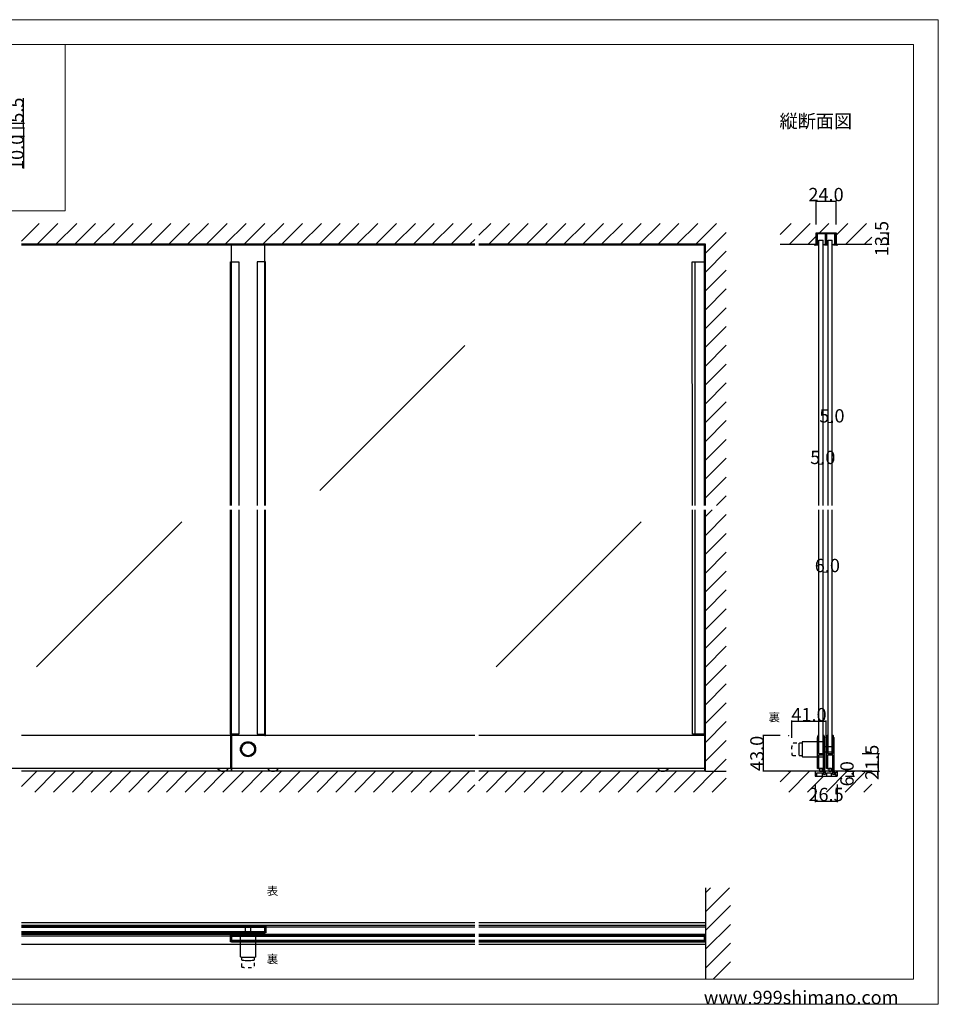
# Model space of a CAD drawing. Extents: x 0 to 1680, y -2 to 1186.
# Drawn here: x 575 to 1680, y 2 to 1186 of the extents above; entities that cross this region are included whole.
import ezdxf

# ---------------------------------------------------------------- set-up
doc = ezdxf.new("R2010")
doc.units = 0
doc.header["$LTSCALE"] = 4
doc.header["$MEASUREMENT"] = 0
doc.linetypes.add('VECTORWORKS_DASH_01', pattern=[2.116538, 1.058075, -1.058463])
doc.layers.get('Defpoints').update_dxf_attribs({"linetype": 'CONTINUOUS'})
for name, color, linetype, lineweight in [('_0-0_', 7, 'CONTINUOUS', 15), ('_0-1_', 7, 'CONTINUOUS', 30), ('_0-2_', 7, 'CONTINUOUS', 25), ('_0-3_', 7, 'CONTINUOUS', 30), ('_0-4_', 7, 'CONTINUOUS', 13)]:
    doc.layers.add(name, color=color, linetype=linetype, lineweight=lineweight)
doc.dimstyles.get("Standard").update_dxf_attribs({"dimtxt": 16, "dimasz": 0.18, "dimexe": 1, "dimexo": 0.0625, "dimgap": 0.09, "dimtad": 1, "dimdec": 1, "dimzin": 0, "dimdsep": 46, "dimtxsty": 'STANDARD', "dimcen": 0.09, "dimadec": 0, "dimazin": 0, "dimtfac": 1, "dimtdec": 1, "dimtofl": 0, "dimtmove": 0, "dimatfit": 3, "dimfxl": 1, "dimtolj": 1, "dimtzin": 0, "dimarcsym": 0})

# ---------------------------------------------------------------- blocks, each defined once
blk = doc.blocks.new('*D4')
at = {"layer": '_0-1_', "color": 0, "linetype": 'Continuous', "lineweight": -2}
for p, q in [((1531.75, 265.9375), (1531.75, 245)), ((1558.25, 265.9375), (1558.25, 245)), ((1531.93, 246), (1558.07, 246))]:
    blk.add_line(p, q, dxfattribs=at)
at = {"layer": '_0-1_', "color": 0, "linetype": 'Continuous'}
for points in [[(1531.93, 246.03), (1531.93, 245.97), (1531.75, 246)], [(1558.07, 246.03), (1558.07, 245.97), (1558.25, 246)]]:
    blk.add_solid(points, dxfattribs=at)
at = {"layer": 'Defpoints', "color": 0, "linetype": 'Continuous'}
for p in [(1531.75, 266), (1558.25, 266), (1558.25, 246)]:
    blk.add_point(p, dxfattribs=at)
at = {"layer": '_0-1_', "color": 0, "linetype": 'Continuous', "insert": (1545, 254.09), "char_height": 16, "attachment_point": 5}
blk.add_mtext('\\A1;26.5', dxfattribs=at)
blk = doc.blocks.new('*D5')
at = {"layer": '_0-1_', "color": 0, "linetype": 'Continuous', "lineweight": -2}
for p, q in [((1489.9375, 325), (1469, 325)), ((1470, 282.18), (1470, 324.82)), ((1489.9375, 282), (1469, 282))]:
    blk.add_line(p, q, dxfattribs=at)
at = {"layer": '_0-1_', "color": 0, "linetype": 'Continuous'}
for points in [[(1469.97, 324.82), (1470.03, 324.82), (1470, 325)], [(1469.97, 282.18), (1470.03, 282.18), (1470, 282)]]:
    blk.add_solid(points, dxfattribs=at)
at = {"layer": 'Defpoints', "color": 0, "linetype": 'Continuous'}
for p in [(1470, 325), (1490, 325), (1490, 282)]:
    blk.add_point(p, dxfattribs=at)
at = {"layer": '_0-1_', "color": 0, "linetype": 'Continuous', "insert": (1461.91, 303.5), "char_height": 16, "attachment_point": 5, "rotation": 90}
blk.add_mtext('\\A1;43.0', dxfattribs=at)
blk = doc.blocks.new('*D6')
at = {"layer": '_0-1_', "color": 0, "linetype": 'Continuous', "lineweight": -2}
for p, q in [((1504, 322.0625), (1504, 343)), ((1544.82, 342), (1504.18, 342)), ((1545, 322.0625), (1545, 343))]:
    blk.add_line(p, q, dxfattribs=at)
at = {"layer": '_0-1_', "color": 0, "linetype": 'Continuous'}
for points in [[(1504.18, 342.03), (1504.18, 341.97), (1504, 342)], [(1544.82, 342.03), (1544.82, 341.97), (1545, 342)]]:
    blk.add_solid(points, dxfattribs=at)
at = {"layer": 'Defpoints', "color": 0, "linetype": 'Continuous'}
for p in [(1504, 342), (1504, 322), (1545, 322)]:
    blk.add_point(p, dxfattribs=at)
at = {"layer": '_0-1_', "color": 0, "linetype": 'Continuous', "insert": (1524.5, 350.09), "char_height": 16, "attachment_point": 5}
blk.add_mtext('\\A1;41.0', dxfattribs=at)
blk = doc.blocks.new('*D7')
at = {"layer": '_0-1_', "color": 0, "linetype": 'Continuous', "lineweight": -2}
for p, q in [((1610.0625, 929.5), (1621, 929.5)), ((1620, 916.18), (1620, 929.32)), ((1610.0625, 916), (1621, 916))]:
    blk.add_line(p, q, dxfattribs=at)
at = {"layer": '_0-1_', "color": 0, "linetype": 'Continuous'}
for points in [[(1619.97, 929.32), (1620.03, 929.32), (1620, 929.5)], [(1619.97, 916.18), (1620.03, 916.18), (1620, 916)]]:
    blk.add_solid(points, dxfattribs=at)
at = {"layer": 'Defpoints', "color": 0, "linetype": 'Continuous'}
for p in [(1610, 929.5), (1620, 929.5), (1610, 916)]:
    blk.add_point(p, dxfattribs=at)
at = {"layer": '_0-1_', "color": 0, "linetype": 'Continuous', "insert": (1611.91, 922.75), "char_height": 16, "attachment_point": 5, "rotation": 90}
blk.add_mtext('\\A1;13.5', dxfattribs=at)
blk = doc.blocks.new('*D18')
at = {"layer": '_0-4_', "color": 0, "linetype": 'Continuous', "lineweight": -2}
for p, q in [((580, 1061.5), (580, 1091.8)), ((560.1, 1061.5), (581, 1061.5)), ((560.1, 1056), (581, 1056)), ((580, 1056.2), (580, 1061.3))]:
    blk.add_line(p, q, dxfattribs=at)
at = {"layer": '_0-4_', "color": 0, "linetype": 'Continuous'}
for points in [[(580, 1061.3), (580, 1061.3), (580, 1061.5)], [(580, 1056.2), (580, 1056.2), (580, 1056)]]:
    blk.add_solid(points, dxfattribs=at)
at = {"layer": 'Defpoints', "color": 0, "linetype": 'Continuous'}
for p in [(560, 1061.5), (560, 1056), (580, 1056)]:
    blk.add_point(p, dxfattribs=at)
at = {"layer": '_0-4_', "color": 0, "linetype": 'Continuous', "insert": (571.9, 1077.2), "char_height": 16, "attachment_point": 5, "rotation": 90}
blk.add_mtext('\\A1;5.5', dxfattribs=at)
blk = doc.blocks.new('*D20')
at = {"layer": '_0-4_', "color": 0, "linetype": 'Continuous', "lineweight": -2}
for p, q in [((560.1, 1056), (581, 1056)), ((580, 1055.8), (580, 1046.2)), ((560.1, 1046), (581, 1046)), ((580, 1046), (580, 1006.9))]:
    blk.add_line(p, q, dxfattribs=at)
at = {"layer": '_0-4_', "color": 0, "linetype": 'Continuous'}
for points in [[(580, 1055.8), (580, 1055.8), (580, 1056)], [(580, 1046.2), (580, 1046.2), (580, 1046)]]:
    blk.add_solid(points, dxfattribs=at)
at = {"layer": 'Defpoints', "color": 0, "linetype": 'Continuous'}
for p in [(560, 1056), (560, 1046), (580, 1046)]:
    blk.add_point(p, dxfattribs=at)
at = {"layer": '_0-4_', "color": 0, "linetype": 'Continuous', "insert": (571.9, 1026.4), "char_height": 16, "attachment_point": 5, "rotation": 90}
blk.add_mtext('\\A1;10.0', dxfattribs=at)
blk = doc.blocks.new('*D25')
at = {"layer": '_0-4_', "color": 0, "linetype": 'Continuous', "lineweight": -2}
for p, q in [((1568.3, 282), (1579.2, 282)), ((1568.3, 276), (1579.2, 276)), ((1578.2, 276.2), (1578.2, 281.8))]:
    blk.add_line(p, q, dxfattribs=at)
at = {"layer": '_0-4_', "color": 0, "linetype": 'Continuous'}
for points in [[(1578.2, 281.8), (1578.3, 281.8), (1578.2, 282)], [(1578.2, 276.2), (1578.3, 276.2), (1578.2, 276)]]:
    blk.add_solid(points, dxfattribs=at)
at = {"layer": 'Defpoints', "color": 0, "linetype": 'Continuous'}
for p in [(1568.3, 282), (1568.3, 276), (1578.2, 282)]:
    blk.add_point(p, dxfattribs=at)
at = {"layer": '_0-4_', "color": 0, "linetype": 'Continuous', "insert": (1570.2, 279), "char_height": 16, "attachment_point": 5, "rotation": 90}
blk.add_mtext('\\A1;6.0', dxfattribs=at)
blk = doc.blocks.new('*D27')
at = {"layer": '_0-4_', "color": 0, "linetype": 'Continuous', "lineweight": -2}
for p, q in [((1588.3025, 303.5), (1609.25, 303.5)), ((1608.25, 282.18), (1608.25, 303.32)), ((1588.3025, 282), (1609.25, 282))]:
    blk.add_line(p, q, dxfattribs=at)
at = {"layer": '_0-4_', "color": 0, "linetype": 'Continuous'}
for points in [[(1608.22, 303.32), (1608.28, 303.32), (1608.25, 303.5)], [(1608.22, 282.18), (1608.28, 282.18), (1608.25, 282)]]:
    blk.add_solid(points, dxfattribs=at)
at = {"layer": 'Defpoints', "color": 0, "linetype": 'Continuous'}
for p in [(1588.24, 303.5), (1608.25, 303.5), (1588.24, 282)]:
    blk.add_point(p, dxfattribs=at)
at = {"layer": '_0-4_', "color": 0, "linetype": 'Continuous', "insert": (1600.16, 292.75), "char_height": 16, "attachment_point": 5, "rotation": 90}
blk.add_mtext('\\A1;21.5', dxfattribs=at)
blk = doc.blocks.new('*D29')
at = {"layer": '_0-4_', "color": 0, "linetype": 'Continuous', "lineweight": -2}
for p, q in [((1533, 939.5625), (1533, 968.59)), ((1533.18, 967.59), (1556.82, 967.59)), ((1557, 939.5625), (1557, 968.59))]:
    blk.add_line(p, q, dxfattribs=at)
at = {"layer": '_0-4_', "color": 0, "linetype": 'Continuous'}
for points in [[(1533.18, 967.62), (1533.18, 967.56), (1533, 967.59)], [(1556.82, 967.62), (1556.82, 967.56), (1557, 967.59)]]:
    blk.add_solid(points, dxfattribs=at)
at = {"layer": 'Defpoints', "color": 0, "linetype": 'Continuous'}
for p in [(1557, 967.59), (1533, 939.5), (1557, 939.5)]:
    blk.add_point(p, dxfattribs=at)
at = {"layer": '_0-4_', "color": 0, "linetype": 'Continuous', "insert": (1545, 975.68), "char_height": 16, "attachment_point": 5}
blk.add_mtext('\\A1;24.0', dxfattribs=at)

msp = doc.modelspace()

# ---------------------------------------------------------------- linework, layer by layer
at = {"layer": '_0-0_', "color": 0, "linetype": 'Continuous'}
for p, q in [((0, 1186), (1680, 1186)), ((1680, 1186), (1680, 2)), ((30, 1156), (1650, 1156)), ((430, 1156), (630, 1156)), ((630, 1156), (630, 956)), ((1650, 32), (1650, 1156)), ((630, 956), (485.83, 956)), ((30, 32), (1650, 32)), ((1680, 2), (0, 2))]:
    msp.add_line(p, q, dxfattribs=at)
at = {"layer": '_0-1_', "color": 0, "linetype": 'Continuous'}
for p, q in [((1533.3, 929.3), (1533.3, 929.5)), ((1533.3, 929.5), (1556.7, 929.5)), ((1533.3, 929), (1533.3, 929.3)), ((1533.3, 928.5), (1533.3, 929)), ((1533.3, 928.3), (1533.3, 928.5)), ((1533.3, 919.5), (1533.3, 928.3)), ((1544.4, 928.3), (1534.5, 928.3)), ((1534.5, 928.3), (1534.5, 919.5)), ((1544.4, 919.5), (1544.4, 928.3)), ((1555.5, 928.3), (1545.6, 928.3)), ((1545.6, 928.3), (1545.6, 919.5)), ((1555.5, 918.5), (1555.5, 928.3)), ((1556.7, 929.5), (1556.7, 929.3)), ((1556.7, 929.3), (1556.7, 929)), ((1556.7, 929), (1556.7, 928.3)), ((1556.7, 928.3), (1556.7, 918.5)), ((1122.5, 914.8), (577.5, 914.8)), ((1400, 914.8), (1127.5, 914.8)), ((1530.8, 916), (1533.16, 916)), ((1533.16, 914.8), (1532, 914.8)), ((1533.16, 916), (1533.3, 916)), ((1534.58, 914.8), (1533.16, 914.8)), ((1533.3, 916.3), (1533.3, 919.5)), ((1533.3, 916), (1533.3, 916.3)), ((1534.5, 919.5), (1534.5, 916.3)), ((1534.5, 916.3), (1534.5, 916)), ((1534.5, 916), (1534.58, 916)), ((1534.58, 916), (1535.53, 916)), ((1535.53, 914.8), (1534.58, 914.8)), ((1535.53, 916), (1536, 916)), ((1536, 914.8), (1535.53, 914.8)), ((1536, 916), (1536, 914.8)), ((1543, 914.8), (1543, 916)), ((1543, 916), (1544.25, 916)), ((1544.25, 914.8), (1543, 914.8)), ((1544.25, 916), (1544.4, 916)), ((1545.75, 914.8), (1544.25, 914.8)), ((1544.4, 916.3), (1544.4, 919.5)), ((1544.4, 916), (1544.4, 916.3)), ((1545.6, 919.5), (1545.6, 916.3)), ((1545.6, 916.3), (1545.6, 916)), ((1545.6, 916), (1545.75, 916)), ((1545.75, 916), (1547, 916)), ((1547, 914.8), (1545.75, 914.8)), ((1547, 916), (1547, 914.8)), ((1554, 914.8), (1554, 916)), ((1554, 916), (1554.47, 916)), ((1554.47, 914.8), (1554, 914.8)), ((1554.47, 916), (1555.42, 916)), ((1555.42, 914.8), (1554.47, 914.8)), ((1555.42, 916), (1555.5, 916)), ((1556.84, 914.8), (1555.42, 914.8)), ((1555.5, 916.3), (1555.5, 918.5)), ((1555.5, 916), (1555.5, 916.3)), ((1556.7, 918.5), (1556.7, 916.3)), ((1556.7, 916.3), (1556.7, 916)), ((1556.7, 916), (1556.84, 916)), ((1556.84, 916), (1559.2, 916)), ((1558, 914.8), (1556.84, 914.8)), ((1387.3, 894.8), (1387.3, 601.5)), ((1387.3, 596.5), (1387.3, 326.5)), ((1122.5, 325), (577.5, 325)), ((830, 326.5), (828.8, 326.5)), ((828.8, 326.5), (828.8, 285.5)), ((830, 326.5), (830, 282)), ((830, 283.2), (830, 325)), ((1398.8, 325), (1127.5, 325)), ((1400, 326.5), (1398.8, 326.5)), ((1398.8, 326.5), (1398.8, 285.5)), ((1400, 285.5), (1400, 326.5)), ((1534.7, 322.05), (1534.7, 322.56)), ((1534.7, 320), (1534.7, 322.05)), ((1534.7, 316.5), (1534.7, 320)), ((1535.61, 325), (1535.62, 325)), ((1535.62, 325), (1535.9, 325)), ((1535.9, 325), (1535.9, 324.93)), ((1535.9, 324.93), (1535.9, 323.87)), ((1535.9, 323.87), (1535.9, 322.05)), ((1535.9, 322.05), (1535.9, 316.5)), ((1542, 324.93), (1542, 325)), ((1542, 325), (1542.28, 325)), ((1542, 323.87), (1542, 324.93)), ((1542, 322.05), (1542, 323.87)), ((1542, 317), (1542, 322.05)), ((1542.28, 325), (1542.29, 325)), ((1543.2, 322.56), (1543.2, 322.05)), ((1543.2, 322.05), (1543.2, 320)), ((1543.2, 320), (1543.2, 317)), ((1545.7, 322.05), (1545.7, 322.56)), ((1545.7, 320), (1545.7, 322.05)), ((1545.7, 316.5), (1545.7, 320)), ((1546.61, 325), (1546.62, 325)), ((1546.62, 325), (1546.9, 325)), ((1546.9, 325), (1546.9, 324.93)), ((1546.9, 324.93), (1546.9, 323.87)), ((1546.9, 323.87), (1546.9, 322.05)), ((1546.9, 322.05), (1546.9, 316.5)), ((1553, 324.93), (1553, 325)), ((1553, 325), (1553.28, 325)), ((1553, 323.87), (1553, 324.93)), ((1553, 322.05), (1553, 323.87)), ((1553, 317), (1553, 322.05)), ((1553.28, 325), (1553.29, 325)), ((1554.2, 322.56), (1554.2, 322.05)), ((1554.2, 322.05), (1554.2, 320)), ((1554.2, 320), (1554.2, 317)), ((1534.7, 311), (1534.7, 316.5)), ((1534.7, 310), (1534.7, 311)), ((1534.7, 309.5), (1534.7, 310)), ((1534.7, 303), (1534.7, 309.5)), ((1535.9, 316.5), (1535.9, 311)), ((1535.9, 311), (1535.9, 310)), ((1535.9, 310), (1535.9, 309.5)), ((1535.9, 309.5), (1535.9, 306.25)), ((1542, 316.5), (1542, 317)), ((1542, 311), (1542, 316.5)), ((1542, 310), (1542, 311)), ((1542, 309.5), (1542, 310)), ((1542, 306.25), (1542, 309.5)), ((1543.2, 317), (1543.2, 316.5)), ((1543.2, 316.5), (1543.2, 311)), ((1543.2, 311), (1543.2, 310)), ((1543.2, 310), (1543.2, 309.5)), ((1543.2, 309.5), (1543.2, 303)), ((1545.7, 311), (1545.7, 316.5)), ((1545.7, 310), (1545.7, 311)), ((1545.7, 309.5), (1545.7, 310)), ((1545.7, 303), (1545.7, 309.5)), ((1546.9, 316.5), (1546.9, 311)), ((1546.9, 311), (1546.9, 310)), ((1546.9, 310), (1546.9, 309.5)), ((1546.9, 309.5), (1546.9, 306.25)), ((1553, 316.5), (1553, 317)), ((1553, 311), (1553, 316.5)), ((1553, 310), (1553, 311)), ((1553, 309.5), (1553, 310)), ((1553, 306.25), (1553, 309.5)), ((1553.1, 312), (1553.1, 305)), ((1554.2, 317), (1554.2, 316.5)), ((1554.2, 316.5), (1554.2, 311)), ((1554.2, 311), (1554.2, 310)), ((1554.2, 310), (1554.2, 309.5)), ((1554.2, 309.5), (1554.2, 303)), ((1534.7, 301), (1534.7, 303)), ((1534.7, 299), (1534.7, 301)), ((1534.7, 297), (1534.7, 299)), ((1534.7, 295), (1534.7, 297)), ((1535.9, 306.25), (1535.9, 303.5)), ((1535.9, 303.5), (1536.83, 303.5)), ((1536.9, 301.5), (1535.9, 301.5)), ((1535.9, 301.5), (1535.9, 301)), ((1535.9, 301), (1535.9, 299)), ((1535.9, 299), (1535.9, 297)), ((1535.9, 297), (1535.9, 296)), ((1536.83, 303.5), (1538.95, 303.5)), ((1538.95, 301.5), (1536.9, 301.5)), ((1538.95, 303.5), (1541.08, 303.5)), ((1541, 301.5), (1538.95, 301.5)), ((1542, 301.5), (1541, 301.5)), ((1541.08, 303.5), (1542, 303.5)), ((1542, 303.5), (1542, 306.25)), ((1542, 301), (1542, 301.5)), ((1542, 299), (1542, 301)), ((1542, 297), (1542, 299)), ((1542, 295), (1542, 297)), ((1543.2, 303), (1543.2, 301)), ((1543.2, 301), (1543.2, 299)), ((1543.2, 299), (1543.2, 297)), ((1543.2, 297), (1543.2, 295)), ((1545.7, 301), (1545.7, 303)), ((1545.7, 299), (1545.7, 301)), ((1545.7, 297), (1545.7, 299)), ((1545.7, 295), (1545.7, 297)), ((1546.9, 306.25), (1546.9, 303.5)), ((1546.9, 303.5), (1547.83, 303.5)), ((1547.9, 301.5), (1546.9, 301.5)), ((1546.9, 301.5), (1546.9, 301)), ((1546.9, 301), (1546.9, 299)), ((1546.9, 299), (1546.9, 297)), ((1546.9, 297), (1546.9, 296)), ((1547.83, 303.5), (1549.95, 303.5)), ((1549.95, 301.5), (1547.9, 301.5)), ((1549.95, 303.5), (1552.08, 303.5)), ((1552, 301.5), (1549.95, 301.5)), ((1553, 301.5), (1552, 301.5)), ((1552.08, 303.5), (1553, 303.5)), ((1553, 303.5), (1553, 306.25)), ((1553, 301), (1553, 301.5)), ((1553, 299), (1553, 301)), ((1553, 297), (1553, 299)), ((1553, 295), (1553, 297)), ((1554.2, 303), (1554.2, 301)), ((1554.2, 301), (1554.2, 299)), ((1554.2, 299), (1554.2, 297)), ((1554.2, 297), (1554.2, 295)), ((828.8, 291.5), (830, 291.5)), ((830, 285.5), (828.8, 285.5)), ((1398.8, 291.5), (1400, 291.5)), ((1400, 285.5), (1398.8, 285.5)), ((1398.8, 285.5), (1398.8, 282)), ((1534.7, 294.5), (1534.7, 295)), ((1534.7, 294), (1534.7, 294.5)), ((1534.7, 293.5), (1534.7, 294)), ((1534.7, 285.5), (1534.7, 293.5)), ((1535.9, 285.5), (1534.7, 285.5)), ((1535.25, 285.5), (1535.9, 285.5)), ((1535.9, 296), (1535.9, 295)), ((1535.9, 295), (1535.9, 294.5)), ((1535.9, 294.5), (1535.9, 294)), ((1535.9, 294), (1535.9, 293.5)), ((1535.9, 293.5), (1535.9, 285.5)), ((1535.95, 285.5), (1535.9, 285.5)), ((1535.95, 285.5), (1541.95, 285.5)), ((1535.95, 285.5), (1542, 285.5)), ((1538.95, 285.5), (1537.2, 285.5)), ((1537.2, 285.5), (1537.2, 282)), ((1540.7, 285.5), (1538.95, 285.5)), ((1540.7, 282), (1540.7, 285.5)), ((1542, 294.5), (1542, 295)), ((1542, 285.5), (1542, 294.5)), ((1542, 280), (1542, 285.5)), ((1543.2, 295), (1543.2, 294.5)), ((1543.2, 294.5), (1543.2, 285.5)), ((1543.2, 285.5), (1543.2, 280)), ((1545.7, 294.5), (1545.7, 295)), ((1545.7, 294), (1545.7, 294.5)), ((1545.7, 293.5), (1545.7, 294)), ((1545.7, 285.5), (1545.7, 293.5)), ((1546.9, 285.5), (1545.7, 285.5)), ((1546.25, 285.5), (1546.9, 285.5)), ((1546.9, 296), (1546.9, 295)), ((1546.9, 295), (1546.9, 294.5)), ((1546.9, 294.5), (1546.9, 294)), ((1546.9, 294), (1546.9, 293.5)), ((1546.9, 293.5), (1546.9, 285.5)), ((1546.95, 285.5), (1546.9, 285.5)), ((1546.95, 285.5), (1552.95, 285.5)), ((1546.95, 285.5), (1553, 285.5)), ((1549.95, 285.5), (1548.2, 285.5)), ((1548.2, 285.5), (1548.2, 282)), ((1551.7, 285.5), (1549.95, 285.5)), ((1551.7, 282), (1551.7, 285.5)), ((1553, 294.5), (1553, 295)), ((1553, 285.5), (1553, 294.5)), ((1553, 280), (1553, 285.5)), ((1554.2, 295), (1554.2, 294.5)), ((1554.2, 294.5), (1554.2, 285.5)), ((1554.2, 285.5), (1554.2, 280)), ((1534, 282), (1532, 282)), ((1532, 282), (1532, 276.5)), ((1532.5, 276), (1534, 276)), ((1542, 282), (1534, 282)), ((1534, 276), (1534, 280)), ((1534, 280), (1540.5, 280)), ((1537.2, 282), (1540.7, 282)), ((1540.5, 280), (1540.5, 276.5)), ((1541, 276), (1545.5, 276)), ((1542, 278), (1542, 282)), ((1543.2, 280), (1542, 280)), ((1544, 278), (1542, 278)), ((1544.5, 282), (1544, 282)), ((1544, 282), (1544, 278)), ((1553, 282), (1544.5, 282)), ((1546, 276.5), (1546, 280)), ((1546, 280), (1551, 280)), ((1548.2, 282), (1551.7, 282)), ((1551, 280), (1551, 276.5)), ((1551.5, 276), (1557.5, 276)), ((1553, 278), (1553, 282)), ((1554.2, 280), (1553, 280)), ((1555, 278), (1553, 278)), ((1555, 282), (1555, 278)), ((1558, 282), (1555, 282)), ((1556.5, 277.5), (1556.5, 280.5)), ((1556.5, 280.5), (1558, 280.5)), ((1558, 277.5), (1556.5, 277.5)), ((1558, 280.5), (1558, 282)), ((1558, 276.5), (1558, 277.5)), ((1546.36, 246), (1546.36, 246)), ((577.5, 100), (1122.5, 100)), ((577.5, 97), (1122.5, 97)), ((870, 96.2), (577.5, 96.2)), ((870, 95), (577.5, 95)), ((853.5, 95.1), (846.5, 95.1)), ((870, 87.7), (870, 96.2)), ((870, 96.2), (871.2, 96.2)), ((870, 87.7), (870, 96.2)), ((871.2, 96.2), (871.2, 87.7)), ((871.2, 95), (1122.5, 95)), ((1127.5, 100), (1400, 100)), ((1127.5, 97), (1400, 97)), ((1127.5, 95), (1400, 95)), ((577.5, 88.9), (870, 88.9)), ((577.5, 87.7), (870, 87.7)), ((577.5, 86), (1122.5, 86)), ((577.5, 84), (828.8, 84)), ((828.8, 76.7), (828.8, 85.2)), ((828.8, 85.2), (830, 85.2)), ((830, 85.2), (830, 76.7)), ((830, 85.2), (830, 76.7)), ((1122.5, 85.2), (830, 85.2)), ((1122.5, 84), (830, 84)), ((871.2, 87.7), (870, 87.7)), ((1127.5, 86), (1400, 86)), ((1398.8, 85.2), (1127.5, 85.2)), ((1398.8, 84), (1127.5, 84)), ((1398.8, 76.7), (1398.8, 85.2)), ((1400, 85.2), (1398.8, 85.2)), ((1398.8, 85.2), (1398.8, 76.7)), ((1400, 76.7), (1400, 85.2)), ((577.5, 74), (1122.5, 74)), ((830, 76.7), (828.8, 76.7)), ((830, 77.9), (1122.5, 77.9)), ((830, 76.7), (1122.5, 76.7)), ((1127.5, 77.9), (1398.8, 77.9)), ((1127.5, 76.7), (1398.8, 76.7)), ((1127.5, 74), (1400, 74)), ((1398.8, 76.7), (1400, 76.7))]:
    msp.add_line(p, q, dxfattribs=at)
at = {"layer": '_0-1_', "linetype": 'Continuous'}
msp.add_line((1398.8, 285.5), (300, 285.5), dxfattribs=at)
at = {"layer": '_0-1_', "color": 0, "linetype": 'Continuous'}
for points in [[(829, 601.5), (829, 894.8), (839, 894.8), (839, 601.5)], [(871, 601.5), (871, 894.8), (861, 894.8), (861, 601.5)], [(1384.3, 601.5), (1384.22, 894.8), (1399.72, 894.8), (1399.8, 601.5)], [(839, 596.5), (839, 326.5), (829, 326.5), (829, 596.5)], [(861, 596.5), (861, 326.5), (871, 326.5), (871, 596.5)], [(1399.8, 596.5), (1399.8, 326.5), (1384.3, 326.5), (1384.3, 596.5)]]:
    msp.add_lwpolyline(points, dxfattribs=at)
at = {"layer": '_0-1_', "linetype": 'Continuous'}
msp.add_lwpolyline([(871, 326.5), (870, 326.5), (870, 325), (871, 325)], close=True, dxfattribs=at)
at = {"layer": '_0-1_', "color": 0, "linetype": 'VECTORWORKS_DASH_01', "flags": 128}
for points in [[(1505.31, 300.7), (1505.31, 300.7, -0.414214), (1504.31, 301.7), (1504.31, 301.7), (1504.31, 301.7, -0.022803), (1504, 308.5), (1504, 308.5, -0.022793), (1504.31, 315.3), (1504.31, 315.3), (1504.31, 315.3, -0.414214), (1505.31, 316.3), (1516, 316.3), (1516.2, 316.3), (1516.2, 300.7), (1516, 300.7), (1505.31, 300.7)], [(842.2, 47.31), (842.2, 47.31, 0.414214), (843.2, 46.31), (843.2, 46.31), (843.2, 46.31, 0.022803), (850, 46), (850, 46, 0.022793), (856.8, 46.31), (856.8, 46.31), (856.8, 46.31, 0.414214), (857.8, 47.31), (857.8, 58), (857.8, 58.2), (842.2, 58.2), (842.2, 58), (842.2, 47.31)]]:
    msp.add_lwpolyline(points, format="xyb", close=True, dxfattribs=at)
at = {"layer": '_0-1_', "color": 0, "linetype": 'Continuous', "flags": 128}
for points in [[(1512.81, 301.7), (1512.81, 301.7, -0.022803), (1512.5, 308.5), (1512.5, 308.5, -0.022793), (1512.81, 315.3), (1512.81, 315.3), (1512.81, 315.3, -0.414214), (1513.81, 316.3), (1516, 316.3), (1516.2, 316.3), (1516.2, 300.7), (1516, 300.7), (1513.81, 300.7), (1513.81, 300.7, -0.414214), (1512.81, 301.7), (1512.81, 301.7)], [(1531.5, 299.4), (1540.9, 299.4), (1542, 299.4), (1542, 317.6), (1540.9, 317.6), (1531.5, 317.6), (1531.3, 317.6), (1518.5, 317.6), (1517.2, 317.6), (1517.2, 317.6, 0.414214), (1516.2, 316.6), (1516.2, 300.4, 0.414214), (1517.2, 299.4), (1518.5, 299.4), (1531.3, 299.4), (1531.5, 299.4)], [(840.9, 73.5), (840.9, 82.9), (840.9, 84), (859.1, 84), (859.1, 82.9), (859.1, 73.5), (859.1, 73.3), (859.1, 60.5), (859.1, 59.2), (859.1, 59.2, -0.414214), (858.1, 58.2), (841.9, 58.2, -0.414214), (840.9, 59.2), (840.9, 60.5), (840.9, 73.3), (840.9, 73.5)], [(843.2, 54.81), (843.2, 54.81, 0.022803), (850, 54.5), (850, 54.5, 0.022793), (856.8, 54.81), (856.8, 54.81), (856.8, 54.81, 0.414214), (857.8, 55.81), (857.8, 58), (857.8, 58.2), (842.2, 58.2), (842.2, 58), (842.2, 55.81), (842.2, 55.81, 0.414214), (843.2, 54.81), (843.2, 54.81)]]:
    msp.add_lwpolyline(points, format="xyb", close=True, dxfattribs=at)
at = {"layer": '_0-1_', "color": 0, "linetype": 'Continuous'}
for points in [[(1553.6, 305.5), (1553.1, 305), (1542.2, 305), (1542, 305), (1542, 312), (1542.2, 312), (1553.1, 312), (1553.6, 311.5)], [(847, 95.6), (846.5, 95.1), (846.5, 84.2), (846.5, 84), (853.5, 84), (853.5, 84.2), (853.5, 95.1), (853, 95.6)]]:
    msp.add_lwpolyline(points, close=True, dxfattribs=at)
for radius in [9.1, 7.8]:
    msp.add_circle((850, 308.5), radius, dxfattribs=at)
for centre, radius, start, end in [((1532, 916), 1.2, 179.99996, 270.00004), ((1558, 916), 1.2, 269.99996, 0.00004), ((1543.67, 322.05), 8.98, 164.39784, 176.74229), ((1535.61, 324.4), 0.6, 89.99981, 173.57004), ((1542.29, 324.4), 0.6, 6.42946, 90.00069), ((1534.23, 322.05), 8.98, 3.25782, 15.60205), ((1554.67, 322.05), 8.98, 164.39784, 176.74229), ((1546.61, 324.4), 0.6, 89.99981, 173.57004), ((1553.29, 324.4), 0.6, 6.42946, 90.00069), ((1545.23, 322.05), 8.98, 3.25782, 15.60205), ((820, 290), 8, 214.22887, 325.77113), ((880, 290), 8, 214.22887, 325.77113), ((1348.8, 290), 8, 214.22887, 325.77113), ((1532.5, 276.5), 0.5, 179.99996, 270.00004), ((1541, 276.5), 0.5, 179.99996, 270.00004), ((1545.5, 276.5), 0.5, 269.99996, 0.00004), ((1551.5, 276.5), 0.5, 179.99996, 270.00004), ((1557.5, 276.5), 0.5, 269.99996, 0.00004)]:
    msp.add_arc(centre, radius, start, end, dxfattribs=at)
at = {"layer": '_0-2_', "color": 132, "linetype": 'Continuous'}
for p, q in [((830, 601.5), (830, 914.8)), ((870, 601.5), (870, 914.8)), ((1398.8, 601.5), (1398.8, 914.8)), ((1536.45, 921), (1541.45, 921)), ((1536.45, 601.5), (1536.45, 921)), ((1541.45, 601.5), (1541.45, 921)), ((1547.45, 921), (1552.45, 921)), ((1547.45, 601.5), (1547.45, 921)), ((1552.45, 601.5), (1552.45, 921)), ((1110.51, 794.15), (936.14, 619.77)), ((830, 325), (830, 596.5)), ((870, 325), (870, 596.5)), ((1398.8, 325), (1398.8, 596.5)), ((1536.45, 303.5), (1536.45, 596.5)), ((1541.45, 303.5), (1541.45, 596.5)), ((1547.45, 303.5), (1547.45, 596.5)), ((1552.45, 303.5), (1552.45, 596.5)), ((770.15, 582.01), (595.77, 407.64)), ((1322.65, 582.01), (1148.27, 407.64)), ((577.5, 94.45), (870, 94.45)), ((577.5, 89.45), (870, 89.45)), ((1122.5, 83.45), (830, 83.45)), ((1398.8, 83.45), (1127.5, 83.45)), ((1122.5, 78.45), (830, 78.45)), ((1398.8, 78.45), (1127.5, 78.45))]:
    msp.add_line(p, q, dxfattribs=at)
at = {"layer": '_0-3_', "color": 54, "linetype": 'Continuous'}
for p, q in [((577.5, 919.81), (598.69, 941)), ((596.31, 916), (621.31, 941)), ((618.94, 916), (643.94, 941)), ((641.57, 916), (666.57, 941)), ((664.2, 916), (689.2, 941)), ((686.82, 916), (711.82, 941)), ((709.45, 916), (734.45, 941)), ((732.08, 916), (757.08, 941)), ((754.71, 916), (779.71, 941)), ((777.33, 916), (802.33, 941)), ((799.96, 916), (824.96, 941)), ((822.59, 916), (847.59, 941)), ((845.22, 916), (870.22, 941)), ((867.84, 916), (892.84, 941)), ((890.47, 916), (915.47, 941)), ((913.1, 916), (938.1, 941)), ((935.73, 916), (960.73, 941)), ((958.35, 916), (983.35, 941)), ((980.98, 916), (1005.98, 941)), ((1003.61, 916), (1028.61, 941)), ((1026.24, 916), (1051.24, 941)), ((1048.86, 916), (1073.86, 941)), ((1071.49, 916), (1096.49, 941)), ((1094.12, 916), (1119.12, 941)), ((1127.5, 926.75), (1141.75, 941)), ((1139.37, 916), (1164.37, 941)), ((1162, 916), (1187, 941)), ((1184.63, 916), (1209.63, 941)), ((1207.25, 916), (1232.25, 941)), ((1229.88, 916), (1254.88, 941)), ((1252.51, 916), (1277.51, 941)), ((1275.14, 916), (1300.14, 941)), ((1297.76, 916), (1322.76, 941)), ((1320.39, 916), (1345.39, 941)), ((1343.02, 916), (1368.02, 941)), ((1365.65, 916), (1390.65, 941)), ((1388.27, 916), (1413.27, 941)), ((1490, 927.75), (1503.25, 941)), ((1500.88, 916), (1525.88, 941)), ((1537.01, 929.5), (1548.51, 941)), ((1557, 926.86), (1571.14, 941)), ((1568.76, 916), (1593.76, 941)), ((1400, 905.1), (1425, 930.1)), ((1523.51, 916), (1533, 925.49)), ((1533, 916), (1533, 929.5)), ((1533, 929.5), (1557, 929.5)), ((1557, 929.5), (1557, 916)), ((1591.39, 916), (1600, 924.61)), ((1122.5, 916), (577.5, 916)), ((1116.75, 916), (1122.5, 921.75)), ((1400, 916), (1127.5, 916)), ((1400, 601.5), (1400, 916)), ((1490, 916), (1533, 916)), ((1557, 916), (1600, 916)), ((1400, 882.47), (1425, 907.47)), ((1400, 859.84), (1425, 884.84)), ((1400, 837.22), (1425, 862.22)), ((1400, 814.59), (1425, 839.59)), ((1400, 791.96), (1425, 816.96)), ((1400, 769.33), (1425, 794.33)), ((1400, 746.71), (1425, 771.71)), ((1400, 724.08), (1425, 749.08)), ((1400, 701.45), (1425, 726.45)), ((1400, 678.82), (1425, 703.82)), ((1400, 656.2), (1425, 681.2)), ((1400, 633.57), (1425, 658.57)), ((1400, 610.94), (1425, 635.94)), ((1413.19, 601.5), (1425, 613.31)), ((1400, 282), (1400, 596.5)), ((1400, 588.31), (1408.19, 596.5)), ((1400, 565.69), (1425, 590.69)), ((1400, 543.06), (1425, 568.06)), ((1400, 520.43), (1425, 545.43)), ((1400, 497.8), (1425, 522.8)), ((1400, 475.18), (1425, 500.18)), ((1400, 452.55), (1425, 477.55)), ((1400, 429.92), (1425, 454.92)), ((1400, 407.3), (1425, 432.3)), ((1400, 384.67), (1425, 409.67)), ((1400, 362.04), (1425, 387.04)), ((1400, 339.41), (1425, 364.41)), ((1400, 316.79), (1425, 341.79)), ((1400, 294.16), (1425, 319.16)), ((1410.47, 282), (1425, 296.53)), ((577.5, 263.62), (595.88, 282)), ((1122.5, 282), (577.5, 282)), ((593.51, 257), (618.51, 282)), ((616.14, 257), (641.14, 282)), ((638.76, 257), (663.76, 282)), ((661.39, 257), (686.39, 282)), ((684.02, 257), (709.02, 282)), ((706.65, 257), (731.65, 282)), ((729.27, 257), (754.27, 282)), ((751.9, 257), (776.9, 282)), ((774.53, 257), (799.53, 282)), ((797.16, 257), (822.16, 282)), ((819.78, 257), (844.78, 282)), ((842.41, 257), (867.41, 282)), ((865.04, 257), (890.04, 282)), ((887.67, 257), (912.67, 282)), ((910.29, 257), (935.29, 282)), ((932.92, 257), (957.92, 282)), ((955.55, 257), (980.55, 282)), ((978.18, 257), (1003.18, 282)), ((1000.8, 257), (1025.8, 282)), ((1023.43, 257), (1048.43, 282)), ((1046.06, 257), (1071.06, 282)), ((1068.69, 257), (1093.69, 282)), ((1091.31, 257), (1116.31, 282)), ((1127.5, 270.56), (1138.94, 282)), ((1400, 282), (1127.5, 282)), ((1136.57, 257), (1161.57, 282)), ((1159.2, 257), (1184.2, 282)), ((1181.82, 257), (1206.82, 282)), ((1204.45, 257), (1229.45, 282)), ((1227.08, 257), (1252.08, 282)), ((1249.7, 257), (1274.7, 282)), ((1272.33, 257), (1297.33, 282)), ((1294.96, 257), (1319.96, 282)), ((1317.59, 257), (1342.59, 282)), ((1340.21, 257), (1365.21, 282)), ((1362.84, 257), (1387.84, 282)), ((1385.47, 257), (1410.47, 282)), ((1400, 282), (1425, 282)), ((1408.1, 257), (1425, 273.9)), ((1490, 269.49), (1502.51, 282)), ((1531.75, 282), (1490, 282)), ((1500.13, 257), (1525.13, 282)), ((1522.76, 257), (1541.76, 276)), ((1531.75, 282), (1531.75, 276)), ((1531.75, 276), (1558.25, 276)), ((1545.39, 257), (1570.39, 282)), ((1558.25, 282), (1558.25, 276)), ((1600, 282), (1558.25, 282)), ((1568.02, 257), (1593.02, 282)), ((1113.94, 257), (1122.5, 265.56)), ((1590.64, 257), (1600, 266.36)), ((1400, 142), (1400, 32)), ((1400, 113.14), (1428.86, 142)), ((1400, 135.77), (1406.23, 142)), ((1400, 90.51), (1430, 120.51)), ((1400, 67.88), (1430, 97.88)), ((1400, 45.26), (1430, 75.26)), ((1409.37, 32), (1430, 52.63))]:
    msp.add_line(p, q, dxfattribs=at)
at = {"layer": '_0-4_', "color": 0, "linetype": 'Continuous'}
for p, q in [((1547.45, 701.5), (1547.45, 676.5)), ((1547.45, 701.5), (1552.45, 701.5)), ((1552.45, 701.5), (1552.45, 676.5)), ((1536.45, 651.5), (1536.45, 626.5)), ((1536.45, 651.5), (1541.45, 651.5)), ((1541.45, 651.5), (1541.45, 626.5)), ((1541.45, 521.5), (1541.45, 496.5)), ((1541.45, 521.5), (1547.45, 521.5)), ((1547.45, 521.5), (1547.45, 496.5))]:
    msp.add_line(p, q, dxfattribs=at)
at = {"layer": '_0-4_', "color": 0}
for p in [(1547.45, 701.5), (1552.45, 701.5), (1536.45, 651.5), (1541.45, 651.5), (1541.45, 521.5), (1547.45, 521.5), (1532, 342), (1500, 325), (1500, 282)]:
    msp.add_point(p, dxfattribs=at)

# ---------------------------------------------------------------- texts
at = {"layer": '_0-0_', "color": 0}
for s, height, p in [('縦断面図', 16, (1489, 1056)), ('裏', 10, (1476, 342)), ('表', 10, (872.5, 133.07)), ('裏', 10, (872.5, 51.02)), ('www.999shimano.com', 16, (1398, 2))]:
    msp.add_text(s, height=height, dxfattribs=at).set_placement(p)
at = {"layer": '_0-4_', "color": 0}
for s, p in [('5.0', (1536.95, 701.5)), ('5.0', (1525.95, 651.5)), ('6.0', (1531.45, 521.5))]:
    msp.add_text(s, height=16, dxfattribs=at).set_placement(p)

# ---------------------------------------------------------------- dimensions: what is measured, and where the dimension line sits
at = {"layer": '_0-1_', "color": 0, "linetype": 'Continuous'}
dim = msp.add_linear_dim(base=(1620, 929.5), p1=(1610, 916), p2=(1610, 929.5), angle=90, dimstyle='Standard', dxfattribs=at)
dim.commit()
dim.dimension.update_dxf_attribs({"geometry": '*D7', "text_midpoint": (1620, 922.75), "dimtype": 160})
dim = msp.add_linear_dim(base=(1504, 342), p1=(1545, 322), p2=(1504, 322), dimstyle='Standard', dxfattribs=at)
dim.commit()
dim.dimension.update_dxf_attribs({"geometry": '*D6', "text_midpoint": (1524.5, 350.09)})
dim = msp.add_linear_dim(base=(1470, 325), p1=(1490, 282), p2=(1490, 325), angle=90, dimstyle='Standard', dxfattribs=at)
dim.commit()
dim.dimension.update_dxf_attribs({"geometry": '*D5', "text_midpoint": (1461.91, 303.5)})
dim = msp.add_linear_dim(base=(1558.25, 246), p1=(1531.75, 266), p2=(1558.25, 266), dimstyle='Standard', dxfattribs=at)
dim.commit()
dim.dimension.update_dxf_attribs({"geometry": '*D4', "text_midpoint": (1545, 246), "dimtype": 160})
at = {"layer": '_0-4_', "color": 0, "linetype": 'Continuous'}
dim = msp.add_linear_dim(base=(580, 1056), p1=(560, 1061.5), p2=(560, 1056), angle=90, dimstyle='Standard', dxfattribs=at)
dim.commit()
dim.dimension.update_dxf_attribs({"geometry": '*D18', "text_midpoint": (580, 1077.22), "dimtype": 160})
dim = msp.add_linear_dim(base=(580, 1046), p1=(560, 1056), p2=(560, 1046), angle=90, dimstyle='Standard', dxfattribs=at)
dim.commit()
dim.dimension.update_dxf_attribs({"geometry": '*D20', "text_midpoint": (571.91, 1026.36)})
at = {"layer": '_0-4_', "linetype": 'Continuous'}
dim = msp.add_linear_dim(base=(1557, 967.59), p1=(1533, 939.5), p2=(1557, 939.5), dimstyle='Standard', dxfattribs=at)
dim.commit()
dim.dimension.update_dxf_attribs({"geometry": '*D29', "text_midpoint": (1545, 967.59), "dimtype": 160})
for base, p1, p2, picture, middle in [((1608.25, 303.5), (1588.24, 282), (1588.24, 303.5), '*D27', (1608.25, 292.75)), ((1578.25, 282), (1568.25, 275.97), (1568.25, 282), '*D25', (1578.25, 278.99))]:
    dim = msp.add_linear_dim(base=base, p1=p1, p2=p2, angle=90, dimstyle='Standard', dxfattribs=at)
    dim.commit()
    dim.dimension.update_dxf_attribs({"geometry": picture, "text_midpoint": middle, "dimtype": 160})

doc.saveas('drawing.dxf')
